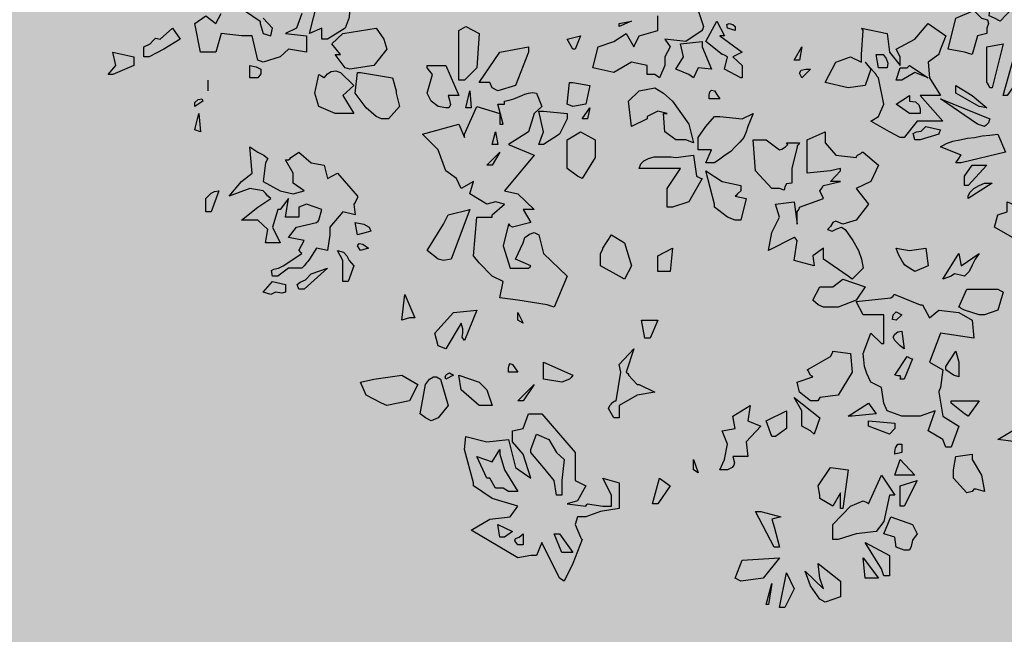
# Model space of a CAD drawing. Extents: x -26 to 269, y 145 to 268.
# Drawn here: x 63 to 64, y 217 to 218 of the extents above; entities that cross this region are included whole.
import ezdxf

# ---------------------------------------------------------------- set-up
doc = ezdxf.new("R2010")
doc.units = 0
doc.header["$MEASUREMENT"] = 0
doc.layers.add('PROGETTO_verde', color=73, linetype='Continuous', true_color=0x9ebd7a)
doc.layers.add('VERDE_prato', color=252, linetype='Continuous', lineweight=13, true_color=0x8aac80)

msp = doc.modelspace()

# ---------------------------------------------------------------- hatches: boundary and pattern name
at = {"layer": 'VERDE_prato', "linetype": 'Continuous'}
h = msp.add_hatch(color=256, dxfattribs=at)
h.dxf.hatch_style = 1
h.paths.add_polyline_path([(63.8572, 228.5995), (67.3572, 228.5995), (67.3572, 235.1395), (73.9126, 235.1395), (73.9126, 236.1395), (59.7326, 236.1395), (59.7326, 235.2395), (59.7326, 233.3833), (53.4551, 233.3833), (53.4551, 236.1395), (49.2298, 236.1395), (47.3572, 236.1395), (47.3572, 176.5595), (50.8572, 176.5595), (50.8572, 185.0315), (50.4227, 185.0315), (50.4227, 191.3315), (50.8572, 191.3315), (50.8572, 203.7595), (58.0526, 203.7595), (57.932, 205.4852), (68.6512, 206.2348), (71.1572, 206.41), (71.1572, 209.9995), (67.3572, 209.9995), (67.3572, 220.3995), (63.8572, 220.3995)])
h.paths.add_polyline_path([(49.2238, 181.6784), (50.4905, 181.6784), (50.4905, 182.2784), (49.2238, 182.2784)], flags=16)

# ---------------------------------------------------------------- linework, layer by layer
at = {"layer": 'PROGETTO_verde', "color": 84, "linetype": 'ByBlock'}
for points in [[(63.0814, 218.1318), (63.0814, 218.151), (63.0595, 218.1414), (63.0814, 218.2277), (63.0951, 218.2455), (63.1033, 218.2428), (63.1075, 218.2414), (63.1088, 218.2414), (63.1088, 218.2414), (63.1143, 218.2359), (63.117, 218.2332), (63.1184, 218.2318), (63.1184, 218.2318), (63.1266, 218.2099), (63.1307, 218.1894), (63.1293, 218.1702), (63.1225, 218.151), (63.091, 218.1318), (63.0814, 218.1318)], [(64.2714, 218.1688), (64.2618, 218.1729), (64.2632, 218.1825), (64.2687, 218.1948), (64.2714, 218.2058), (64.3098, 218.1962), (64.3056, 218.1907), (64.3043, 218.188), (64.303, 218.1866), (64.303, 218.1866), (64.281, 218.1633), (64.2714, 218.1688)], [(62.9445, 218.1825), (62.9719, 218.1633), (62.9719, 218.1606), (62.9719, 218.1592), (62.9719, 218.1592), (62.9773, 218.1414), (62.991, 218.1373), (62.9938, 218.151), (62.9773, 218.1688)], [(63.747, 218.1825), (63.7566, 218.1538), (63.7552, 218.1497), (63.7538, 218.1483), (63.7538, 218.1469), (63.7538, 218.1469), (63.7251, 218.1277), (63.6881, 218.1318), (63.6977, 218.1181), (63.6881, 218.1003), (63.6881, 218.0853), (63.6785, 218.0634), (63.6703, 218.0689)], [(64.218, 218.1085), (64.1892, 218.114), (64.203, 218.1688), (64.2345, 218.1825), (64.2481, 218.1688), (64.2591, 218.1661), (64.2605, 218.1592), (64.2577, 218.151), (64.2577, 218.1414), (64.2413, 218.1373), (64.2317, 218.1044), (64.218, 218.1085)], [(62.9678, 218.0948), (62.9582, 218.1373), (62.939, 218.1373), (62.9034, 218.1414), (62.8938, 218.1085), (62.8664, 218.1085), (62.8568, 218.1592), (62.876, 218.1729), (62.8938, 218.1592), (62.9034, 218.177)], [(63.0458, 218.177), (63.0362, 218.151), (63.0171, 218.1414), (63.054, 218.1373), (63.054, 218.1085), (63.0225, 218.114), (63.0075, 218.1003), (62.9773, 218.0907), (62.9678, 218.0948), (62.9678, 218.0948)], [(63.6703, 218.0689), (63.6566, 218.0689), (63.6566, 218.0853), (63.6292, 218.0907), (63.5977, 218.073), (63.5607, 218.0812), (63.5703, 218.1181), (63.5977, 218.1277), (63.6196, 218.1414), (63.6333, 218.1181), (63.6429, 218.1373), (63.6758, 218.1469), (63.6758, 218.1729)], [(63.6073, 218.1592), (63.6292, 218.1633), (63.6073, 218.1538), (63.6073, 218.1592)], [(63.8223, 218.0634), (63.7935, 218.0784), (63.799, 218.1003), (63.7935, 218.1031), (63.7908, 218.1044), (63.7894, 218.1044), (63.7894, 218.1044), (63.7607, 218.1277), (63.7798, 218.1633), (63.7935, 218.1373), (63.7894, 218.1373), (63.7867, 218.1373), (63.7853, 218.1373), (63.7853, 218.1373), (63.825, 218.1085), (63.8086, 218.1003), (63.825, 218.0853), (63.825, 218.0634), (63.8223, 218.0634)], [(62.7665, 218.1003), (62.7665, 218.1181), (62.7774, 218.1236), (62.7828, 218.1291), (62.787, 218.1332), (62.7952, 218.1318), (62.8171, 218.151), (62.8308, 218.1318), (62.802, 218.114), (62.776, 218.1003), (62.7665, 218.1003)], [(63.1225, 218.0812), (63.1047, 218.1044), (63.1101, 218.1044), (63.1129, 218.1044), (63.1143, 218.1044), (63.1143, 218.1044), (63.0992, 218.1236), (63.1184, 218.1414), (63.1773, 218.151), (63.191, 218.1318), (63.1964, 218.114), (63.1732, 218.0853), (63.1307, 218.0784), (63.1225, 218.0812)], [(63.3238, 218.0593), (63.3238, 218.1469), (63.3361, 218.1538), (63.3594, 218.1414), (63.3553, 218.0812), (63.3334, 218.0593), (63.3238, 218.0593), (63.3238, 218.0593)], [(63.799, 218.151), (63.7976, 218.1578), (63.8017, 218.1592), (63.8086, 218.1578), (63.8127, 218.1538), (63.8127, 218.1497), (63.8127, 218.1483), (63.8127, 218.1469), (63.8127, 218.1469), (63.799, 218.151)], [(64.0619, 218.0689), (64.0427, 218.0907), (64.0523, 218.0784), (64.0427, 218.0497), (64.0126, 218.0456), (63.9716, 218.0551), (63.9907, 218.0907), (64.0167, 218.1003), (64.0359, 218.0907), (64.0359, 218.1044), (64.0386, 218.1469), (64.0372, 218.1497), (64.0359, 218.151), (64.0359, 218.151), (64.0811, 218.1414), (64.0852, 218.1085), (64.1043, 218.0853), (64.1043, 218.1003), (64.0975, 218.114), (64.1304, 218.1318), (64.1537, 218.1592), (64.1851, 218.1373), (64.1755, 218.114), (64.1742, 218.1085), (64.1728, 218.1058), (64.1728, 218.1044), (64.1728, 218.1044), (64.1537, 218.0907), (64.1564, 218.0634), (64.1755, 218.0318), (64.14, 218.0318), (64.1797, 217.9867), (64.1345, 217.9867), (64.1112, 217.9579), (64.1043, 217.9579), (64.0852, 217.9675), (64.0523, 217.9867), (64.066, 217.9949), (64.0756, 218.0168), (64.066, 218.0634), (64.0633, 218.0661), (64.0619, 218.0689), (64.0619, 218.0689)], [(63.5251, 218.114), (63.5155, 218.1318), (63.5388, 218.1373), (63.5292, 218.114), (63.5251, 218.114)], [(63.3827, 218.0456), (63.3786, 218.0551), (63.3594, 218.0551), (63.3964, 218.1085), (63.447, 218.1181), (63.447, 218.1127), (63.447, 218.1099), (63.447, 218.1085), (63.447, 218.1085), (63.4238, 218.0497), (63.3923, 218.0401), (63.3827, 218.0456)], [(63.7305, 218.0689), (63.7073, 218.0784), (63.7209, 218.1003), (63.7155, 218.1236), (63.7538, 218.1277), (63.7538, 218.1223), (63.7538, 218.1195), (63.7538, 218.1181), (63.7538, 218.1181), (63.7703, 218.0784), (63.747, 218.0812), (63.7388, 218.0634), (63.7305, 218.0689)], [(63.9168, 218.0948), (63.9305, 218.1181), (63.9264, 218.0948), (63.9168, 218.0948)], [(64.2632, 218.0456), (64.2605, 218.051), (64.2591, 218.0538), (64.2577, 218.0551), (64.2577, 218.0551), (64.2577, 218.1181), (64.2865, 218.1236), (64.2673, 218.0456), (64.2632, 218.0456), (64.2632, 218.0456)], [(64.2865, 218.0318), (64.3098, 218.114), (64.3125, 218.0593), (64.2934, 218.0318), (64.2865, 218.0318)], [(62.7035, 218.0689), (62.7171, 218.0853), (62.7116, 218.1085), (62.7486, 218.1003), (62.7486, 218.0921), (62.7486, 218.0867), (62.7486, 218.0853), (62.7486, 218.0853), (62.7116, 218.0689), (62.7035, 218.0689)], [(62.9678, 218.0948), (62.9678, 218.0948), (62.9678, 218.0948), (62.9678, 218.0948), (62.9678, 218.0948), (62.9678, 218.0948)], [(64.066, 218.0812), (64.0619, 218.1044), (64.0742, 218.1044), (64.0797, 218.0976), (64.0825, 218.0894), (64.0811, 218.0812), (64.066, 218.0812)], [(62.9541, 218.0634), (62.9541, 218.0853), (62.965, 218.0826), (62.9732, 218.0784), (62.9732, 218.0702), (62.9678, 218.0634), (62.9541, 218.0634)], [(63.2677, 218.0853), (63.3005, 218.0853), (63.3238, 218.0318), (63.3047, 218.0318), (63.3073, 218.0236), (63.3088, 218.0155), (63.306, 218.01), (63.3005, 218.01), (63.2868, 218.0127), (63.2745, 218.0223), (63.2677, 218.036), (63.2772, 218.0689), (63.2677, 218.0812), (63.2677, 218.0839), (63.2677, 218.0853), (63.2677, 218.0853)], [(63.9305, 218.0634), (63.9264, 218.0716), (63.9291, 218.0771), (63.9373, 218.0784), (63.9456, 218.0784), (63.9305, 218.0634)], [(64.0975, 218.0593), (64.1043, 218.0812), (64.1167, 218.0812), (64.1194, 218.0839), (64.1208, 218.0853), (64.1208, 218.0853), (64.1537, 218.0634), (64.1304, 218.073), (64.1071, 218.0593), (64.0975, 218.0593), (64.0975, 218.0593)], [(62.8801, 218.0401), (62.8801, 218.0593)], [(63.1047, 218.0004), (63.0759, 218.0127), (63.0691, 218.036), (63.0759, 218.0689), (63.0814, 218.0661), (63.0842, 218.0647), (63.0855, 218.0634), (63.0855, 218.0634), (63.091, 218.0702), (63.0979, 218.0743), (63.1061, 218.0757), (63.1143, 218.073), (63.1376, 218.0497), (63.1184, 218.0318), (63.1376, 218.0004), (63.1143, 218.0004), (63.1047, 218.0004)], [(63.1499, 218.073), (63.206, 218.0634), (63.2129, 218.0401), (63.2129, 218.0373), (63.2129, 218.036), (63.2129, 218.036), (63.2184, 218.0127), (63.1992, 217.9908), (63.1868, 217.9908), (63.1773, 217.9949), (63.1595, 218.01), (63.1403, 218.036), (63.1444, 218.073), (63.1471, 218.073), (63.1499, 218.073), (63.1499, 218.073)], [(64.0619, 218.0689), (64.0619, 218.0689), (64.0619, 218.0689), (64.0619, 218.0689)], [(63.5155, 218.0168), (63.5196, 218.0551), (63.5224, 218.0551), (63.5251, 218.0551), (63.5251, 218.0551), (63.5553, 218.0497), (63.5484, 218.0168), (63.5251, 218.0127), (63.5155, 218.0168), (63.5155, 218.0168)], [(63.6566, 217.9908), (63.6292, 217.9771), (63.6237, 218.0223), (63.6429, 218.0401), (63.6703, 218.0456), (63.6854, 218.036), (63.7018, 218.0223), (63.7305, 217.9812), (63.7388, 217.9483), (63.7251, 217.9538), (63.7073, 217.9538), (63.6881, 217.9675), (63.6854, 218.0004), (63.6895, 218.0004), (63.6908, 218.0004), (63.6922, 218.0004), (63.6922, 218.0004), (63.6758, 218.0045), (63.6566, 217.9949), (63.6566, 217.9922), (63.6566, 217.9908), (63.6566, 217.9908)], [(63.7662, 218.0264), (63.7662, 218.0332), (63.7675, 218.0387), (63.7703, 218.0414), (63.7758, 218.0401), (63.7812, 218.0318), (63.7839, 218.0277), (63.7853, 218.0264), (63.7853, 218.0264), (63.7662, 218.0264)], [(64.244, 218.0127), (64.203, 218.036), (64.203, 218.0442), (64.203, 218.0483), (64.203, 218.0497), (64.203, 218.0497), (64.2317, 218.0318), (64.2577, 218.01), (64.244, 218.0127)], [(64.2632, 218.0456), (64.2632, 218.0456), (64.2632, 218.0456), (64.2632, 218.0456), (64.2632, 218.0456), (64.2632, 218.0456)], [(64.2632, 218.0456), (64.2632, 218.0456), (64.2632, 218.0456)], [(62.8568, 218.0127), (62.8568, 218.0196), (62.8623, 218.025), (62.8691, 218.0264), (62.8705, 218.0223), (62.8568, 218.0127)], [(63.3827, 217.8209), (63.4046, 217.8401), (63.3882, 217.8442), (63.3731, 217.8401), (63.343, 217.8579), (63.3498, 217.8799), (63.3279, 217.8675), (63.3197, 217.8854), (63.3005, 217.899), (63.2868, 217.936), (63.2594, 217.9634), (63.3238, 217.9812), (63.3334, 217.9579), (63.3334, 217.9606), (63.3334, 217.9634), (63.3334, 217.9634), (63.3553, 218.0127), (63.3964, 218.0004), (63.3964, 217.9812), (63.3991, 217.9812), (63.4019, 217.9812), (63.4019, 217.9812), (63.3923, 218.0168), (63.4046, 218.0168), (63.4046, 218.0196), (63.4046, 218.0223), (63.4046, 218.0223), (63.4128, 218.0236), (63.421, 218.0264), (63.4279, 218.0291), (63.4348, 218.0318), (63.4402, 218.0346), (63.447, 218.036), (63.4539, 218.0373), (63.4607, 218.036), (63.4703, 218.0127), (63.4566, 218.0004), (63.447, 217.9675), (63.4115, 217.9456), (63.4566, 217.9264), (63.4046, 217.8634), (63.4279, 217.8579), (63.4566, 217.8305), (63.4375, 217.8305), (63.4512, 217.8073), (63.4183, 217.7991), (63.4142, 217.8018), (63.4128, 217.8045), (63.4115, 217.8045), (63.4115, 217.8045), (63.4019, 217.7662), (63.4142, 217.7265), (63.447, 217.7265), (63.4498, 217.7292), (63.4512, 217.7306), (63.4512, 217.7306), (63.4238, 217.7429), (63.4375, 217.7717), (63.4402, 217.7812), (63.4484, 217.7867), (63.4566, 217.7895), (63.4649, 217.7854), (63.4731, 217.7525), (63.5155, 217.7128), (63.4923, 217.658), (63.4799, 217.6621), (63.4279, 217.6703), (63.3964, 217.6744), (63.4019, 217.7032), (63.3827, 217.7128), (63.3594, 217.7361), (63.3498, 217.7484), (63.3553, 217.8169), (63.3827, 217.8169), (63.3827, 217.8196), (63.3827, 217.8209), (63.3827, 217.8209)], [(63.3361, 218.01), (63.343, 218.0401), (63.3457, 218.01), (63.3361, 218.01)], [(64.1208, 218.0004), (64.0975, 218.0168), (64.1208, 218.0318), (64.1208, 218.0264), (64.1208, 218.0236), (64.1208, 218.0223), (64.1208, 218.0223), (64.1317, 218.0209), (64.1372, 218.0155), (64.14, 218.0086), (64.14, 218.0004), (64.1208, 218.0004), (64.1208, 218.0004)], [(64.2413, 217.9812), (64.1755, 218.0264), (64.2632, 217.9908), (64.2618, 217.988), (64.2605, 217.9839), (64.2564, 217.9798), (64.2536, 217.9771), (64.2413, 217.9812)], [(63.5416, 217.9908), (63.5553, 218.01), (63.5511, 217.9908), (63.5416, 217.9908)], [(62.8568, 217.9716), (62.8637, 218.0004), (62.8664, 217.9675), (62.8568, 217.9716), (62.8568, 217.9716)], [(63.4649, 217.9456), (63.4731, 217.9675), (63.4649, 218.0045), (63.469, 218.0045), (63.4717, 218.0045), (63.4731, 218.0045), (63.4731, 218.0045), (63.5155, 218.0004), (63.5155, 217.9949), (63.5155, 217.9922), (63.5155, 217.9908), (63.5155, 217.9908), (63.5019, 217.9634), (63.4731, 217.9456), (63.4649, 217.9456)], [(63.6566, 217.9908), (63.6566, 217.9908), (63.6566, 217.9908), (63.6566, 217.9908)], [(63.6566, 217.9908), (63.6566, 217.9908), (63.6566, 217.9908)], [(63.7607, 217.9127), (63.7703, 217.936), (63.747, 217.936), (63.747, 217.9579), (63.7607, 217.9771), (63.7758, 217.9949), (63.7812, 217.9949), (63.7839, 217.9949), (63.7853, 217.9949), (63.7853, 217.9949), (63.825, 217.9908), (63.8442, 218.0004), (63.8346, 217.9771), (63.8319, 217.9675), (63.8278, 217.9579), (63.8209, 217.9497), (63.8127, 217.9415), (63.8045, 217.9333), (63.7949, 217.9264), (63.7853, 217.9196), (63.7758, 217.9127), (63.7607, 217.9127)], [(64.1208, 218.0004), (64.1208, 218.0004), (64.1208, 218.0004), (64.1208, 218.0004), (64.1208, 218.0004), (64.1208, 218.0004)], [(64.1208, 218.0004), (64.1208, 218.0004), (64.1208, 218.0004)], [(63.4019, 217.9812), (63.4019, 217.9812), (63.4019, 217.9812), (63.4019, 217.9812)], [(64.1304, 217.9538), (64.1276, 217.9647), (64.1331, 217.9675), (64.1413, 217.9689), (64.1496, 217.9771), (64.1755, 217.9716), (64.1742, 217.9675), (64.1728, 217.9647), (64.1728, 217.9634), (64.1728, 217.9634), (64.14, 217.9538), (64.1304, 217.9538)], [(63.3827, 217.9456), (63.3882, 217.9675), (63.3923, 217.9456), (63.3827, 217.9456)], [(63.5155, 217.9086), (63.5155, 217.9538), (63.5388, 217.9675), (63.5649, 217.9538), (63.5649, 217.9511), (63.5649, 217.9497), (63.5649, 217.9483), (63.5649, 217.9223), (63.5416, 217.8854), (63.5333, 217.8895), (63.5155, 217.9031), (63.5155, 217.9059), (63.5155, 217.9086)], [(63.9989, 217.9031), (63.9811, 217.899), (63.9401, 217.8949), (63.9401, 217.9538), (63.9716, 217.9675), (63.9716, 217.9483), (63.9907, 217.9264), (64.0263, 217.9223), (64.0277, 217.9251), (64.0291, 217.9264), (64.0291, 217.9264), (64.0345, 217.9292), (64.0372, 217.9319), (64.0386, 217.9319), (64.0386, 217.9319), (64.066, 217.9086), (64.0523, 217.8799), (64.0263, 217.8675), (64.0482, 217.8401), (64.0263, 217.8114), (64.003, 217.8045), (63.9907, 217.81), (63.9852, 217.8073), (63.9811, 217.8004), (63.9757, 217.795), (63.9839, 217.7922), (63.9921, 217.7963), (64.0003, 217.7991), (64.0071, 217.795), (64.0208, 217.7758), (64.0304, 217.7579), (64.0359, 217.7429), (64.0386, 217.7265), (64.0195, 217.7073), (64.0126, 217.7128), (63.9688, 217.7429), (63.9688, 217.7621), (63.9497, 217.7484), (63.9524, 217.7306), (63.9168, 217.7402), (63.9223, 217.7758), (63.9195, 217.7785), (63.9181, 217.7812), (63.9168, 217.7812), (63.9168, 217.7812), (63.8716, 217.7579), (63.8771, 217.7895), (63.8908, 217.8169), (63.8839, 217.8401), (63.9168, 217.8442), (63.9223, 217.8045), (63.9223, 217.8264), (63.925, 217.8305), (63.9264, 217.8333), (63.9264, 217.8346), (63.9264, 217.8346), (63.9688, 217.8497), (63.962, 217.8634), (63.9661, 217.8689), (63.9675, 217.8717), (63.9688, 217.873), (63.9688, 217.873), (63.9989, 217.8799), (63.9811, 217.8799), (63.9989, 217.899), (63.9989, 217.9018), (63.9989, 217.9031), (63.9989, 217.9031)], [(64.203, 217.9127), (64.2084, 217.9209), (64.2112, 217.9251), (64.2125, 217.9264), (64.2125, 217.9264), (64.1755, 217.9415), (64.1865, 217.947), (64.1975, 217.9511), (64.2098, 217.9538), (64.2235, 217.9565), (64.2358, 217.9579), (64.2495, 217.9606), (64.2632, 217.962), (64.2769, 217.9634), (64.2906, 217.9319), (64.2125, 217.9127), (64.203, 217.9127), (64.203, 217.9127)], [(63.0759, 217.8114), (63.0814, 217.8305), (63.054, 217.8401), (63.0404, 217.8346), (63.0404, 217.8169), (63.0171, 217.8169), (63.0225, 217.8497), (63.0075, 217.8305), (63.0047, 217.8305), (63.0033, 217.8305), (63.0033, 217.8305), (62.9938, 217.7991), (63.0075, 217.7717), (62.9814, 217.7717), (62.9855, 217.795), (62.9678, 217.8114), (62.939, 217.8114), (62.9678, 217.8346), (62.991, 217.8497), (62.9883, 217.8525), (62.9869, 217.8538), (62.9855, 217.8538), (62.9855, 217.8538), (62.9814, 217.8593), (62.9787, 217.8621), (62.9773, 217.8634), (62.9773, 217.8634), (62.9541, 217.8675), (62.9171, 217.8538), (62.939, 217.8799), (62.9582, 217.8949), (62.9541, 217.9415), (62.9678, 217.9319), (62.9787, 217.9264), (62.9855, 217.9209), (62.9814, 217.9127), (62.9773, 217.8799), (63.0075, 217.8634), (63.0308, 217.8579), (63.0499, 217.8634), (63.0308, 217.8771), (63.0308, 217.8949), (63.0171, 217.9182), (63.0198, 217.9182), (63.0225, 217.9182), (63.0225, 217.9182), (63.0253, 217.9209), (63.0266, 217.9223), (63.0266, 217.9223), (63.0349, 217.9278), (63.039, 217.9305), (63.0404, 217.9319), (63.0404, 217.9319), (63.0622, 217.9127), (63.0855, 217.9086), (63.091, 217.8854), (63.1088, 217.8949), (63.1444, 217.8538), (63.1444, 217.8511), (63.1417, 217.847), (63.1403, 217.8429), (63.1376, 217.8401), (63.1403, 217.8209), (63.1184, 217.8264), (63.0951, 217.7991), (63.0951, 217.7854), (63.091, 217.7579), (63.0718, 217.7621), (63.0595, 217.7429), (63.0567, 217.7388), (63.0554, 217.7374), (63.054, 217.7361), (63.054, 217.7361), (63.0499, 217.7306), (63.0472, 217.7278), (63.0458, 217.7265), (63.0458, 217.7265), (63.0225, 217.7265), (63.0033, 217.7128), (62.9938, 217.7128), (62.9924, 217.7224), (62.9965, 217.7251), (63.0047, 217.7265), (63.0129, 217.7306), (63.0458, 217.7525), (63.043, 217.7553), (63.0417, 217.7579), (63.0404, 217.7579), (63.0404, 217.7579), (63.0499, 217.7758), (63.0225, 217.7812), (63.0362, 217.7991), (63.0718, 217.8073), (63.0746, 217.81), (63.0759, 217.8114), (63.0759, 217.8114)], [(63.8771, 217.8675), (63.8483, 217.899), (63.8442, 217.9538), (63.8675, 217.9538), (63.8908, 217.936), (63.8949, 217.9374), (63.9017, 217.9415), (63.9059, 217.9456), (63.9031, 217.9483), (63.9264, 217.9483), (63.9236, 217.9442), (63.9223, 217.9429), (63.9223, 217.9415), (63.9223, 217.9415), (63.9127, 217.9031), (63.9127, 217.8771), (63.9031, 217.8758), (63.9004, 217.8703), (63.899, 217.8648), (63.8908, 217.8675), (63.8771, 217.8675)], [(63.3731, 217.9086), (63.3964, 217.9319), (63.3827, 217.9086), (63.3731, 217.9086)], [(63.6922, 217.8346), (63.6922, 217.8675), (63.7155, 217.9031), (63.6881, 217.9031), (63.6429, 217.9031), (63.6456, 217.9113), (63.6511, 217.9168), (63.6593, 217.9209), (63.6689, 217.9237), (63.6785, 217.9237), (63.6881, 217.9237), (63.6991, 217.9237), (63.7073, 217.9223), (63.7388, 217.9264), (63.7442, 217.8895), (63.7497, 217.8867), (63.7525, 217.8854), (63.7538, 217.8854), (63.7538, 217.8854), (63.7305, 217.8442), (63.7018, 217.8346), (63.6922, 217.8346)], [(63.9989, 217.9031), (63.9989, 217.9031), (63.9989, 217.9031), (63.9989, 217.9031)], [(64.218, 217.873), (64.218, 217.8895), (64.2317, 217.9086), (64.2577, 217.9086), (64.2249, 217.873), (64.218, 217.873)], [(63.7758, 217.8401), (63.7607, 217.899), (63.7894, 217.8799), (63.8223, 217.873), (63.8223, 217.8675), (63.8223, 217.8648), (63.8223, 217.8634), (63.8223, 217.8634), (63.8168, 217.8579), (63.8141, 217.8552), (63.8127, 217.8538), (63.8127, 217.8538), (63.8319, 217.8497), (63.8223, 217.8114), (63.8168, 217.8114), (63.8141, 217.8114), (63.8127, 217.8114), (63.8127, 217.8114), (63.799, 217.8169), (63.7758, 217.8346), (63.7758, 217.8374), (63.7758, 217.8401), (63.7758, 217.8401)], [(64.2249, 217.8538), (64.2276, 217.8607), (64.2345, 217.8675), (64.244, 217.873), (64.2536, 217.8771), (64.2618, 217.8771), (64.2659, 217.8771), (64.2673, 217.8771), (64.2673, 217.8771), (64.2249, 217.8497), (64.2249, 217.8538)], [(62.876, 217.8264), (62.876, 217.8497), (62.8815, 217.8552), (62.8856, 217.8593), (62.8911, 217.8621), (62.8993, 217.8634), (62.8856, 217.8264), (62.876, 217.8264)], [(63.7758, 217.8401), (63.7758, 217.8401), (63.7758, 217.8401), (63.7758, 217.8401)], [(63.7758, 217.8401), (63.7758, 217.8401), (63.7758, 217.8401)], [(64.303, 217.7812), (64.2714, 217.7991), (64.2769, 217.8209), (64.2934, 217.8264), (64.2934, 217.8442), (64.3262, 217.8305), (64.3262, 217.7854), (64.3207, 217.7854), (64.318, 217.7854), (64.3166, 217.7854), (64.3166, 217.7854), (64.303, 217.7812)], [(63.0033, 217.8305), (63.0033, 217.8305), (63.0033, 217.8305), (63.0033, 217.8305)], [(63.2868, 217.7429), (63.2677, 217.7579), (63.2964, 217.8045), (63.3047, 217.8209), (63.343, 217.8305), (63.3101, 217.7429), (63.2964, 217.7402), (63.2868, 217.7429)], [(63.1444, 217.7854), (63.1403, 217.8073), (63.1554, 217.8045), (63.165, 217.7991), (63.1677, 217.7922), (63.1595, 217.7895), (63.1444, 217.7854)], [(63.6073, 217.7128), (63.5744, 217.7306), (63.5744, 217.7525), (63.5771, 217.7579), (63.5785, 217.7607), (63.5785, 217.7621), (63.5785, 217.7621), (63.5936, 217.7854), (63.6169, 217.7717), (63.6292, 217.7306), (63.6169, 217.7073), (63.6073, 217.7128)], [(63.1499, 217.7579), (63.1444, 217.7662), (63.1471, 217.7703), (63.154, 217.7689), (63.1636, 217.7621), (63.1499, 217.7579)], [(63.1184, 217.7032), (63.1184, 217.7402), (63.1088, 217.7579), (63.1197, 217.7553), (63.1252, 217.7484), (63.1293, 217.7402), (63.1376, 217.7306), (63.128, 217.7032), (63.1184, 217.7032)], [(63.6881, 217.721), (63.6758, 217.721), (63.6758, 217.7484), (63.7018, 217.7621), (63.6977, 217.721), (63.6922, 217.721), (63.6895, 217.721), (63.6881, 217.721)], [(64.1208, 217.7265), (64.1126, 217.732), (64.1071, 217.7402), (64.1016, 217.7511), (64.0975, 217.7621), (64.1208, 217.7579), (64.1496, 217.7621), (64.1537, 217.7306), (64.1304, 217.721), (64.1208, 217.7265)], [(64.1797, 217.7073), (64.2084, 217.7525), (64.2125, 217.7306), (64.244, 217.7525), (64.2372, 217.7429), (64.2317, 217.732), (64.2263, 217.721), (64.218, 217.7128), (64.2112, 217.7141), (64.2057, 217.7155), (64.2002, 217.7169), (64.1947, 217.7128), (64.1797, 217.7073), (64.1797, 217.7073)], [(63.4512, 217.7306), (63.4512, 217.7306), (63.4512, 217.7306), (63.4512, 217.7306)], [(63.0404, 217.6895), (63.0376, 217.6977), (63.043, 217.7018), (63.0526, 217.7059), (63.0622, 217.7169), (63.091, 217.7265), (63.0499, 217.6895), (63.0404, 217.6895)], [(63.6881, 217.721), (63.6881, 217.721), (63.6881, 217.721), (63.6881, 217.721)], [(63.6881, 217.721), (63.6881, 217.721), (63.6881, 217.721)], [(62.9773, 217.684), (62.9938, 217.7032), (63.0171, 217.6977), (63.0171, 217.684), (63.0102, 217.6827), (62.9992, 217.684), (62.991, 217.6799), (62.9773, 217.684), (62.9773, 217.684)], [(63.9593, 217.6621), (63.9497, 217.6703), (63.962, 217.6936), (63.9852, 217.6936), (64.003, 217.7073), (64.0427, 217.6936), (64.0263, 217.6703), (63.9948, 217.658), (63.9688, 217.658), (63.9593, 217.6621)], [(63.2225, 217.6347), (63.228, 217.6799), (63.2457, 217.6388), (63.2402, 217.6388), (63.2376, 217.6388), (63.2362, 217.6388), (63.2362, 217.6388), (63.2225, 217.6347), (63.2225, 217.6347)], [(64.0756, 217.5936), (64.0756, 217.6443), (64.0386, 217.6443), (64.0263, 217.6676), (64.0879, 217.6744), (64.092, 217.6772), (64.0934, 217.6799), (64.0948, 217.6799), (64.0948, 217.6799), (64.14, 217.6621), (64.1427, 217.6621), (64.1441, 217.6621), (64.1441, 217.6621), (64.1564, 217.6388), (64.1728, 217.6525), (64.2084, 217.6484), (64.2317, 217.6347), (64.2345, 217.6032), (64.1755, 217.6115), (64.1564, 217.5607), (64.1797, 217.5471), (64.1755, 217.5156), (64.1742, 217.5115), (64.1728, 217.5087), (64.1728, 217.5073), (64.1728, 217.5073), (64.1797, 217.4649), (64.2084, 217.4471), (64.1947, 217.4101), (64.1851, 217.4101), (64.1797, 217.4238), (64.1537, 217.4389), (64.166, 217.4745), (64.14, 217.4649), (64.1071, 217.4649), (64.0811, 217.4745), (64.0756, 217.4882), (64.0715, 217.5156), (64.0523, 217.5252), (64.0454, 217.5402), (64.0413, 217.5526), (64.04, 217.5649), (64.0386, 217.5758), (64.0523, 217.6115), (64.0715, 217.5936), (64.0742, 217.5936), (64.0756, 217.5936), (64.0756, 217.5936)], [(64.244, 217.6443), (64.218, 217.6525), (64.2125, 217.6553), (64.2098, 217.658), (64.2084, 217.658), (64.2084, 217.658), (64.2221, 217.6895), (64.2769, 217.6895), (64.2824, 217.6868), (64.2851, 217.6854), (64.2865, 217.684), (64.2865, 217.684), (64.2769, 217.6525), (64.2536, 217.6443), (64.244, 217.6443), (64.244, 217.6443)], [(63.2868, 217.5895), (63.2814, 217.6115), (63.3142, 217.6484), (63.3553, 217.6525), (63.3334, 217.5991), (63.3293, 217.6046), (63.3306, 217.6115), (63.3306, 217.6197), (63.3279, 217.6292), (63.3005, 217.584), (63.2868, 217.5895)], [(63.4279, 217.6347), (63.4279, 217.6429), (63.4279, 217.647), (63.4279, 217.6484), (63.4279, 217.6484), (63.4375, 217.6292), (63.4279, 217.6347), (63.4279, 217.6347)], [(64.0975, 217.6347), (64.0907, 217.6361), (64.092, 217.6443), (64.0975, 217.6498), (64.1071, 217.6443), (64.0975, 217.6347)], [(64.244, 217.6443), (64.244, 217.6443), (64.244, 217.6443), (64.244, 217.6443), (64.244, 217.6443), (64.244, 217.6443)], [(64.244, 217.6443), (64.244, 217.6443), (64.244, 217.6443)], [(63.6525, 217.6032), (63.647, 217.6347), (63.6758, 217.6347), (63.6621, 217.6032), (63.6525, 217.6032)], [(64.1043, 217.5895), (64.0948, 217.5991), (64.092, 217.6046), (64.0948, 217.6101), (64.1003, 217.6142), (64.1071, 217.6156), (64.1112, 217.584), (64.1043, 217.5895)], [(64.0756, 217.5936), (64.0756, 217.5936), (64.0756, 217.5936), (64.0756, 217.5936)], [(63.6429, 217.5211), (63.6703, 217.5073), (63.6388, 217.5019), (63.6073, 217.4841), (63.6073, 217.4622), (63.5977, 217.4622), (63.5881, 217.4786), (63.5908, 217.4841), (63.5936, 217.4868), (63.5936, 217.4882), (63.5936, 217.4882), (63.5977, 217.491), (63.6004, 217.4923), (63.6018, 217.4923), (63.6018, 217.4923), (63.61, 217.543), (63.6073, 217.5566), (63.6333, 217.584), (63.6196, 217.543), (63.6224, 217.5402), (63.6237, 217.5389), (63.6237, 217.5375), (63.6237, 217.5375), (63.6388, 217.5211), (63.6415, 217.5211), (63.6429, 217.5211), (63.6429, 217.5211)], [(63.9456, 217.5375), (63.9428, 217.543), (63.9414, 217.5457), (63.9401, 217.5471), (63.9401, 217.5471), (63.9811, 217.5703), (63.9839, 217.5758), (63.9852, 217.5786), (63.9852, 217.5799), (63.9852, 217.5799), (64.0167, 217.5758), (64.0195, 217.543), (63.9948, 217.5019), (63.962, 217.4978), (63.9606, 217.495), (63.9593, 217.4936), (63.9593, 217.4923), (63.9593, 217.4923), (63.9456, 217.4923), (63.9264, 217.5073), (63.9223, 217.5252), (63.9497, 217.5348), (63.9469, 217.5361), (63.9456, 217.5375), (63.9456, 217.5375)], [(64.1851, 217.5526), (64.203, 217.5799), (64.2084, 217.5607), (64.2084, 217.5348), (64.1988, 217.5375), (64.1851, 217.5471), (64.1851, 217.5498), (64.1851, 217.5526), (64.1851, 217.5526)], [(63.4115, 217.543), (63.4115, 217.5498), (63.4128, 217.5553), (63.4142, 217.558), (63.4183, 217.5566), (63.4238, 217.5485), (63.4265, 217.5444), (63.4279, 217.543), (63.4279, 217.543), (63.4115, 217.543)], [(63.506, 217.5252), (63.4731, 217.5306), (63.4731, 217.5607), (63.5251, 217.5375), (63.5224, 217.5334), (63.521, 217.532), (63.5196, 217.5306), (63.5196, 217.5306), (63.506, 217.5252), (63.506, 217.5252)], [(64.1043, 217.5306), (64.1057, 217.5348), (64.1043, 217.5361), (64.1003, 217.5361), (64.0948, 217.5375), (64.1167, 217.5703), (64.1221, 217.5676), (64.1249, 217.5662), (64.1263, 217.5662), (64.1263, 217.5662), (64.1112, 217.5306), (64.1043, 217.5306)], [(63.1868, 217.4882), (63.1595, 217.5019), (63.1499, 217.5252), (63.1732, 217.5306), (63.2225, 217.5375), (63.2512, 217.5211), (63.2362, 217.4923), (63.1964, 217.4841), (63.1868, 217.4882)], [(63.3005, 217.5306), (63.2992, 217.5348), (63.3019, 217.5389), (63.3073, 217.5416), (63.3142, 217.5375), (63.3005, 217.5306)], [(63.3731, 217.4841), (63.3594, 217.4841), (63.3279, 217.5115), (63.3238, 217.5375), (63.3594, 217.5252), (63.3731, 217.5115), (63.3827, 217.4841), (63.3772, 217.4841), (63.3745, 217.4841), (63.3731, 217.4841)], [(63.9456, 217.5375), (63.9456, 217.5375), (63.9456, 217.5375), (63.9456, 217.5375)], [(63.9456, 217.5375), (63.9456, 217.5375), (63.9456, 217.5375)], [(63.2649, 217.4622), (63.2553, 217.469), (63.2649, 217.5211), (63.2718, 217.5306), (63.2786, 217.5348), (63.2841, 217.5348), (63.291, 217.5306), (63.3047, 217.4841), (63.2868, 217.4622), (63.2745, 217.4567), (63.2649, 217.4622)], [(63.4279, 217.4923), (63.4566, 217.5211), (63.4375, 217.4923), (63.4279, 217.4923), (63.4279, 217.4923)], [(63.506, 217.5252), (63.506, 217.5252), (63.506, 217.5252), (63.506, 217.5252), (63.506, 217.5252), (63.506, 217.5252)], [(63.506, 217.5252), (63.506, 217.5252), (63.506, 217.5252)], [(63.3731, 217.4841), (63.3731, 217.4841), (63.3731, 217.4841), (63.3731, 217.4841)], [(63.3731, 217.4841), (63.3731, 217.4841), (63.3731, 217.4841)], [(63.7853, 217.3704), (63.7935, 217.3882), (63.799, 217.4156), (63.7894, 217.4389), (63.8127, 217.443), (63.8086, 217.4649), (63.8388, 217.4841), (63.8346, 217.4567), (63.8579, 217.4471), (63.8319, 217.4197), (63.8346, 217.3937), (63.8086, 217.3937), (63.8113, 217.3827), (63.81, 217.3786), (63.8072, 217.3745), (63.799, 217.3704), (63.7853, 217.3704)], [(63.9456, 217.4389), (63.9305, 217.4471), (63.9305, 217.4745), (63.9168, 217.4978), (63.962, 217.4622), (63.9524, 217.4334), (63.9456, 217.4389)], [(64.0126, 217.4649), (64.0482, 217.4882), (64.0619, 217.469), (64.0195, 217.4649), (64.0126, 217.4649), (64.0126, 217.4649)], [(64.1947, 217.4923), (64.244, 217.4923), (64.2249, 217.4649), (64.218, 217.469), (64.1947, 217.4882), (64.1947, 217.491), (64.1947, 217.4923), (64.1947, 217.4923)], [(63.3498, 217.3471), (63.3334, 217.406), (63.3361, 217.4293), (63.3731, 217.4197), (63.4115, 217.4238), (63.4238, 217.3745), (63.4512, 217.3554), (63.4375, 217.3978), (63.4183, 217.4197), (63.4183, 217.4389), (63.4375, 217.443), (63.447, 217.469), (63.4703, 217.469), (63.5292, 217.4005), (63.5292, 217.3704), (63.5292, 217.3513), (63.5484, 217.3417), (63.5333, 217.3156), (63.5155, 217.3101), (63.5484, 217.306), (63.5498, 217.3088), (63.5511, 217.3101), (63.5511, 217.3101), (63.5785, 217.306), (63.5936, 217.306), (63.5936, 217.3252), (63.5785, 217.3554), (63.6073, 217.3471), (63.6073, 217.3019), (63.5744, 217.2964), (63.5484, 217.2868), (63.5333, 217.2868), (63.5292, 217.2732), (63.5388, 217.2513), (63.5402, 217.2485), (63.5416, 217.2472), (63.5416, 217.2472), (63.5251, 217.2047), (63.51, 217.1732), (63.5019, 217.1787), (63.4703, 217.2417), (63.4607, 217.2184), (63.4553, 217.2184), (63.4525, 217.2184), (63.4512, 217.2184), (63.4512, 217.2184), (63.4279, 217.2143), (63.3457, 217.2636), (63.3786, 217.2828), (63.4142, 217.2868), (63.4279, 217.306), (63.3827, 217.3197), (63.3498, 217.3417), (63.3498, 217.3444), (63.3498, 217.3471), (63.3498, 217.3471)], [(63.8771, 217.4293), (63.8675, 217.4567), (63.9031, 217.4745), (63.9031, 217.443), (63.8839, 217.4293), (63.8771, 217.4293)], [(64.0852, 217.4334), (64.0482, 217.4471), (64.0482, 217.4526), (64.0482, 217.4553), (64.0482, 217.4567), (64.0482, 217.4567), (64.0948, 217.4526), (64.0948, 217.4471), (64.0948, 217.4444), (64.0948, 217.443), (64.0948, 217.443), (64.0852, 217.4334)], [(64.3098, 217.4197), (64.2769, 217.4238), (64.3317, 217.4567), (64.3166, 217.4156), (64.3098, 217.4197)], [(63.4512, 217.406), (63.4607, 217.4334), (63.4827, 217.4238), (63.4964, 217.4005), (63.51, 217.3882), (63.506, 217.3513), (63.506, 217.3252), (63.4964, 217.3252), (63.4923, 217.3513), (63.4731, 217.3745), (63.4512, 217.4005), (63.4512, 217.4033), (63.4512, 217.406), (63.4512, 217.406)], [(64.0948, 217.3978), (64.0948, 217.4019), (64.0962, 217.4088), (64.1003, 217.4156), (64.1071, 217.4156), (64.1071, 217.4074), (64.1071, 217.4019), (64.1071, 217.4005), (64.1071, 217.4005), (64.0948, 217.3978)], [(63.4019, 217.3376), (63.3882, 217.3376), (63.3786, 217.3554), (63.3758, 217.3554), (63.3745, 217.3554), (63.3731, 217.3554), (63.3731, 217.3554), (63.3553, 217.3937), (63.3827, 217.3841), (63.3964, 217.406), (63.3964, 217.4019), (63.3964, 217.3992), (63.3964, 217.3978), (63.3964, 217.3978), (63.4046, 217.3704), (63.4279, 217.3321), (63.4115, 217.3321), (63.4019, 217.3376)], [(64.2221, 217.3293), (64.1988, 217.3554), (64.1988, 217.3704), (64.203, 217.3937), (64.2317, 217.3978), (64.2317, 217.3923), (64.2317, 217.3896), (64.2317, 217.3882), (64.2317, 217.3882), (64.2481, 217.3608), (64.2536, 217.3321), (64.2468, 217.3334), (64.2385, 217.3362), (64.2345, 217.3362), (64.2317, 217.3321), (64.2221, 217.3293)], [(63.7388, 217.3704), (63.7388, 217.3882), (63.747, 217.3649), (63.7388, 217.3704)], [(64.1208, 217.3608), (64.0948, 217.3608), (64.1043, 217.3882), (64.1304, 217.3608), (64.1208, 217.3608)], [(63.962, 217.3252), (63.9593, 217.3417), (63.9811, 217.3745), (64.0126, 217.3704), (64.003, 217.3019), (63.9989, 217.3019), (63.9989, 217.3293), (63.9852, 217.306), (63.962, 217.3197), (63.962, 217.3225), (63.962, 217.3252), (63.962, 217.3252)], [(63.3498, 217.3471), (63.3498, 217.3471), (63.3498, 217.3471), (63.3498, 217.3471)], [(63.6662, 217.3101), (63.6785, 217.3554), (63.6977, 217.3417), (63.6758, 217.3101), (63.6662, 217.3101)], [(63.9852, 217.2472), (63.9852, 217.2732), (64.0167, 217.306), (64.0386, 217.3156), (64.0441, 217.3129), (64.0468, 217.3115), (64.0482, 217.3101), (64.0482, 217.3101), (64.0715, 217.3608), (64.0948, 217.3252), (64.0893, 217.3252), (64.0866, 217.3252), (64.0852, 217.3252), (64.0852, 217.3252), (64.0756, 217.2787), (64.0619, 217.2609), (64.0263, 217.2567), (63.9948, 217.2472), (63.9852, 217.2472)], [(64.1043, 217.306), (64.1043, 217.3417), (64.1345, 217.3513), (64.1112, 217.306), (64.1043, 217.306)], [(63.962, 217.3252), (63.962, 217.3252), (63.962, 217.3252), (63.962, 217.3252)], [(63.962, 217.3252), (63.962, 217.3252), (63.962, 217.3252)], [(63.8812, 217.2334), (63.8483, 217.2964), (63.8538, 217.2964), (63.8565, 217.2964), (63.8579, 217.2964), (63.8579, 217.2964), (63.8935, 217.2868), (63.8771, 217.2828), (63.8812, 217.2691), (63.8908, 217.2334), (63.8812, 217.2334)], [(64.0975, 217.2334), (64.0948, 217.2513), (64.0756, 217.2567), (64.0879, 217.2868), (64.1263, 217.2732), (64.1345, 217.2567), (64.1263, 217.2458), (64.1235, 217.2348), (64.1208, 217.228), (64.1112, 217.228), (64.0975, 217.2334)], [(63.3964, 217.2513), (63.3923, 217.2732), (63.4183, 217.2609), (63.4046, 217.2513), (63.3964, 217.2513)], [(63.4279, 217.2376), (63.4224, 217.2444), (63.4238, 217.2485), (63.4306, 217.2513), (63.4375, 217.2567), (63.4375, 217.2376), (63.4279, 217.2376)], [(63.506, 217.2239), (63.4923, 217.2567), (63.4977, 217.2567), (63.5005, 217.2567), (63.5019, 217.2567), (63.5019, 217.2567), (63.5251, 217.2239), (63.5155, 217.2239), (63.506, 217.2239)], [(64.0852, 217.2143), (64.0852, 217.1828), (64.0756, 217.1828), (64.0715, 217.1951), (64.0427, 217.2417), (64.0852, 217.2184), (64.0852, 217.2157), (64.0852, 217.2143)], [(63.8127, 217.1787), (63.825, 217.2102), (63.8908, 217.2143), (63.862, 217.1787), (63.8223, 217.1732), (63.8127, 217.1787), (63.8127, 217.1787)], [(64.0578, 217.1787), (64.0427, 217.1787), (64.0386, 217.2143), (64.066, 217.1787), (64.0619, 217.1787), (64.0592, 217.1787), (64.0578, 217.1787)], [(63.8908, 217.1266), (63.9031, 217.1883), (63.9168, 217.1595), (63.9004, 217.1266), (63.8908, 217.1266)], [(63.962, 217.1417), (63.9456, 217.165), (63.936, 217.191), (63.9688, 217.1595), (63.962, 217.1787), (63.9593, 217.2047), (63.9989, 217.1732), (63.9989, 217.1458), (63.9716, 217.1362), (63.962, 217.1417), (63.962, 217.1417)], [(64.0578, 217.1787), (64.0578, 217.1787), (64.0578, 217.1787), (64.0578, 217.1787)], [(64.0578, 217.1787), (64.0578, 217.1787), (64.0578, 217.1787)], [(63.8675, 217.1321), (63.8771, 217.1691), (63.8716, 217.1321), (63.8675, 217.1321)], [(63.962, 217.1417), (63.962, 217.1417), (63.962, 217.1417), (63.962, 217.1417), (63.962, 217.1417), (63.962, 217.1417)], [(63.962, 217.1417), (63.962, 217.1417), (63.962, 217.1417)]]:
    msp.add_lwpolyline(points, dxfattribs=at)

doc.saveas('drawing.dxf')
